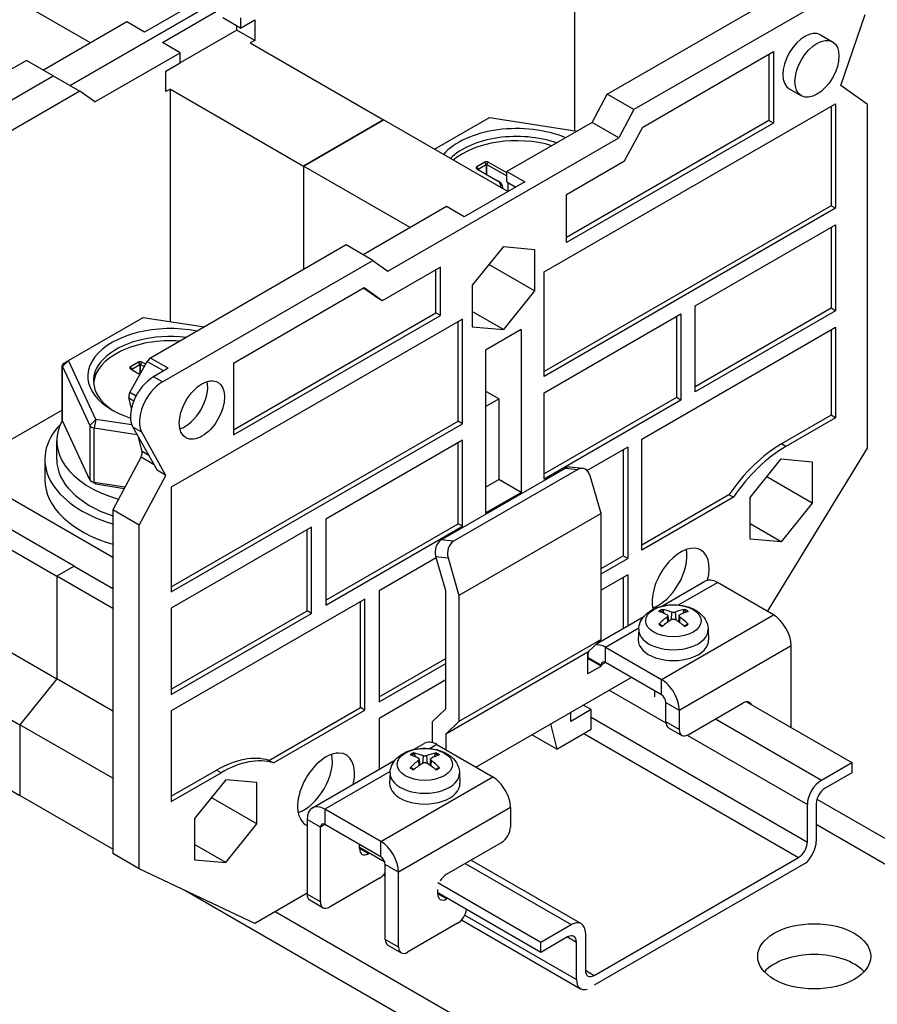
# Model space of a CAD drawing. Units: millimetres. Extents: x 0 to 2376, y 0 to 1680.
# Drawn here: x 1954 to 2022, y 1048 to 1127 of the extents above; entities that cross this region are included whole.
import ezdxf

# ---------------------------------------------------------------- set-up
doc = ezdxf.new("R2010")
doc.units = ezdxf.units.MM
doc.header["$LTSCALE"] = 8
doc.layers.add('Aristas tangentes visibles(ISO)', color=7, linetype='Continuous', lineweight=25)
doc.layers.add('Visible Edges(ISO)', color=7, linetype='Continuous', lineweight=25)

msp = doc.modelspace()

# ---------------------------------------------------------------- linework, layer by layer
at = {"layer": 'Aristas tangentes visibles(ISO)'}
for p, q in [((1990.6738, 1114.7427), (1990.5677, 1114.9264)), ((1990.6738, 1114.7019), (1990.6738, 1114.7427)), ((1991.3102, 1115.1102), (1991.2041, 1115.2939)), ((1991.3102, 1115.1102), (1991.3102, 1114.3345)), ((1991.3809, 1115.1102), (1991.4869, 1115.2939)), ((1991.3809, 1114.2937), (1991.3809, 1115.1102)), ((1993.0426, 1113.6772), (1993.0426, 1112.9424)), ((1966.0052, 1098.8837), (1964.591, 1099.7002)), ((1958.0583, 1099.5007), (1957.5754, 1099.0177)), ((1957.5754, 1094.6903), (1957.5754, 1099.0177)), ((1963.0966, 1098.821), (1962.9905, 1099.0048)), ((1963.733, 1099.1885), (1963.6269, 1099.3722)), ((1963.733, 1099.1885), (1963.733, 1098.4128)), ((1963.8037, 1099.1885), (1963.9098, 1099.3722)), ((1963.8037, 1098.4788), (1963.8037, 1099.1885)), ((1964.3357, 1099.427), (1965.641, 1098.6734)), ((1963.0966, 1098.7802), (1963.0966, 1098.821)), ((1965.5361, 1097.7963), (1964.829, 1098.2046)), ((1963.4403, 1096.6711), (1962.9487, 1096.955)), ((1962.8609, 1096.5232), (1963.2634, 1096.2907)), ((1959.7495, 1094.333), (1960.2325, 1094.8159)), ((1959.7495, 1094.333), (1959.7495, 1090.0056)), ((1960.2325, 1094.8159), (1960.1031, 1094.1289)), ((1960.1031, 1089.8014), (1960.1031, 1094.1289)), ((1963.886, 1093.7847), (1963.1789, 1094.193)), ((2015.175, 1092.6524), (2014.8215, 1092.8565)), ((1964.4483, 1091.942), (1963.9125, 1092.2513)), ((1963.8329, 1091.8346), (1964.8352, 1091.256)), ((1997.6388, 1090.9378), (1998.622, 1090.8294)), ((1960.1031, 1089.8014), (1960.2325, 1089.672)), ((1988.7225, 1085.1139), (1987.7393, 1085.2223)), ((1987.2973, 1083.904), (1988.2806, 1083.7956)), ((2006.6363, 1080.0409), (2009.7303, 1081.8272)), ((2006.0865, 1079.4624), (2006.0443, 1078.8542)), ((2006.3737, 1079.4624), (2006.416, 1078.8542)), ((2005.2755, 1074.1113), (2014.1851, 1079.2553)), ((2005.7265, 1079.0887), (2005.7587, 1078.6621)), ((2006.7338, 1079.0887), (2006.7015, 1078.6621)), ((2000.8208, 1076.6833), (2003.4747, 1078.2156)), ((2000.8208, 1075.4586), (2000.8208, 1076.6833)), ((2006.6897, 1071.6618), (2015.5993, 1076.8058)), ((2000.4672, 1075.2544), (1999.4065, 1075.8668)), ((2000.8208, 1075.4586), (2000.4672, 1075.2544)), ((2005.2755, 1072.8866), (2005.2755, 1074.1113)), ((2001.1036, 1073.2606), (2005.633, 1070.6456)), ((2005.6291, 1072.2742), (2006.6897, 1071.6618)), ((1999.6894, 1071.0969), (2016.8933, 1061.1642)), ((2006.6897, 1070.1171), (2005.6291, 1070.7295)), ((2009.5889, 1070.9744), (2018.0247, 1066.104)), ((1999.0883, 1069.8109), (2016.1862, 1059.9395)), ((2007.3222, 1069.6703), (2016.8933, 1064.1444)), ((1987.3857, 1068.9266), (1986.8486, 1068.6164)), ((1985.9275, 1067.6653), (1985.9597, 1067.2388)), ((1986.2875, 1068.039), (1986.2453, 1067.4309)), ((1986.5747, 1068.039), (1986.617, 1067.4309)), ((1986.9348, 1067.6653), (1986.9025, 1067.2388)), ((1970.203, 1066.6878), (1969.8495, 1066.8919)), ((1983.6749, 1066.7841), (1978.4762, 1063.7826)), ((1982.931, 1061.2107), (1991.8405, 1066.3546)), ((1978.4762, 1063.7826), (1978.4762, 1062.5579)), ((1993.2547, 1063.9051), (1984.3452, 1058.7612)), ((1978.1226, 1062.3538), (1977.062, 1062.9662)), ((1978.4762, 1062.5579), (1978.1226, 1062.3538)), ((2017.6004, 1062.5892), (2070.6025, 1031.9884)), ((1981.941, 1060.2375), (1981.2339, 1060.6458)), ((1982.931, 1059.9859), (1982.931, 1061.2107)), ((1984.3452, 1058.7612), (1983.2845, 1059.3736)), ((1989.6485, 1059.4618), (1998.0843, 1054.5914)), ((1978.1226, 1056.4), (1977.062, 1057.0123)), ((1988.1635, 1056.6449), (1987.4564, 1057.0532)), ((1989.6131, 1055.3589), (1998.5085, 1050.2232)), ((1997.8014, 1053.6116), (1998.5085, 1053.2034)), ((1984.3452, 1052.8074), (1983.2845, 1053.4198)), ((1999.2156, 1050.958), (1999.9227, 1050.5498))]:
    msp.add_line(p, q, dxfattribs=at)
for centre in [(2006.2301, 1078.7752), (1986.4311, 1067.3519)]:
    msp.add_ellipse(centre, major_axis=(-2.206, 0), ratio=0.5773503, dxfattribs=at)
for centre, major_axis, start_param, end_param in [((2006.2301, 1079.0136), (-1.4702, 0), 5.3635434, 5.6320309), ((2006.2301, 1078.9778), (1.3679, 0), 2.211561, 2.4380637), ((2006.2301, 1078.9778), (1.3679, 0), 0.7035289, 0.9300316), ((2006.2301, 1079.0136), (-1.4702, 0), 3.7927471, 4.0612345), ((2006.2301, 1078.0709), (-2.7642, 0), 6.2584901, 9.4494732), ((2006.2301, 1079.0136), (1.4702, 0), 3.7927471, 4.0612345), ((2006.2301, 1079.0136), (1.4702, 0), 5.3635434, 5.6320309), ((1986.4311, 1067.5902), (-1.4702, 0), 5.3635434, 5.6320309), ((1986.4311, 1067.5544), (1.3679, 0), 2.211561, 2.4380637), ((1986.4311, 1067.5544), (1.3679, 0), 0.7035289, 0.9300316), ((1986.4311, 1067.5902), (-1.4702, 0), 3.7927471, 4.0612345), ((1986.4311, 1067.5902), (1.4702, 0), 3.7927471, 4.0612345), ((1986.4311, 1067.5902), (1.4702, 0), 5.3635434, 5.6320309), ((1986.4311, 1066.6476), (-2.7642, 0), 6.2584901, 9.4494732)]:
    msp.add_ellipse(centre, major_axis=major_axis, ratio=0.5773503, start_param=start_param, end_param=end_param, dxfattribs=at)
at = {"layer": 'Visible Edges(ISO)'}
for p, q in [((1998.3459, 1133.3423), (1998.3459, 1117.8045)), ((1958.1822, 1121.3931), (1976.4256, 1131.9259)), ((1976.4256, 1131.9259), (1958.1822, 1121.3931)), ((1959.8086, 1124.7816), (1951.3233, 1129.6805)), ((2000.9622, 1120.6991), (2016.5444, 1129.6955)), ((2019.8419, 1129.1498), (2003.0835, 1119.4743)), ((1968.9302, 1128.415), (1964.1219, 1125.6389)), ((1965.5361, 1124.8224), (1970.3445, 1127.5985)), ((1962.7077, 1126.4554), (1956.0609, 1122.6178)), ((1964.1219, 1125.6389), (1962.7077, 1126.4554)), ((1971.7587, 1125.9655), (1970.3445, 1126.782)), ((1971.7587, 1126.782), (1971.7587, 1125.9655)), ((1971.7587, 1125.9655), (1972.89, 1126.6187)), ((1972.89, 1126.6187), (1972.89, 1124.9857)), ((2019.5591, 1121.384), (2021.4921, 1127.0436)), ((1971.4758, 1125.8022), (1966.9503, 1123.1894)), ((1971.4758, 1125.8022), (1971.4758, 1126.1288)), ((1972.89, 1124.9857), (1971.4758, 1125.8022)), ((1966.9503, 1124.0059), (1965.5361, 1124.8224)), ((1972.89, 1124.9857), (1972.5365, 1124.7816)), ((1972.5365, 1124.7816), (1983.1431, 1118.6578)), ((2017.9353, 1125.4229), (2018.897, 1124.8676)), ((1960.1621, 1120.0867), (1966.9503, 1124.0059)), ((1966.9503, 1123.1894), (1966.9503, 1124.0059)), ((2003.779, 1118.0796), (2014.1851, 1124.0875)), ((2014.1851, 1124.0875), (2014.1851, 1118.3954)), ((1954.7174, 1123.3935), (1939.1351, 1114.3971)), ((1956.8387, 1122.1688), (1954.7174, 1123.3935)), ((2013.8315, 1123.8834), (2013.8315, 1118.5995)), ((1965.819, 1122.5362), (1966.9503, 1123.1894)), ((1965.819, 1120.9032), (1965.819, 1122.5362)), ((1940.0803, 1112.4933), (1956.8387, 1122.1688)), ((1940.0803, 1112.4933), (1956.8387, 1122.1688)), ((1956.8387, 1122.1688), (1958.96, 1120.944)), ((1958.96, 1120.944), (1943.3778, 1111.9476)), ((1960.1621, 1120.0867), (1958.96, 1120.944)), ((1966.1725, 1121.1073), (1965.819, 1120.9032)), ((1966.1725, 1102.5938), (1966.1725, 1121.1073)), ((1966.1725, 1121.1073), (1976.7791, 1114.9836)), ((2015.4553, 1121.1274), (2016.417, 1120.5722)), ((2021.6804, 1119.8701), (2019.5591, 1121.384)), ((1999.7601, 1118.4537), (2000.9622, 1120.6991)), ((2003.0835, 1119.4743), (2000.9622, 1120.6991)), ((1995.9417, 1106.5562), (2019.1348, 1119.9467)), ((2003.0835, 1119.4743), (2001.8814, 1117.229)), ((2018.7813, 1119.7426), (2018.7813, 1111.8226)), ((2019.1348, 1119.9467), (2019.1348, 1111.6184)), ((2021.6804, 1092.5175), (2021.6804, 1119.8701)), ((1976.7791, 1114.9836), (1983.1431, 1118.6578)), ((1983.1431, 1118.6578), (1976.7791, 1114.9836)), ((1993.0426, 1112.9424), (1983.1431, 1118.6578)), ((1987.1913, 1116.3206), (1991.5755, 1118.8518)), ((1991.5755, 1118.8518), (1998.5743, 1117.7691)), ((2013.8315, 1118.5995), (1997.7095, 1109.2914)), ((2014.1851, 1118.3954), (2013.8315, 1118.5995)), ((1999.7601, 1118.4537), (1992.9719, 1114.5345)), ((2014.1851, 1118.3954), (1997.7095, 1108.8832)), ((2001.8814, 1117.229), (1999.7601, 1118.4537)), ((2002.3419, 1115.3953), (2003.779, 1118.0796)), ((1983.4966, 1106.6145), (2001.8814, 1117.229)), ((1997.7095, 1112.7207), (2002.3419, 1115.3953)), ((1976.7791, 1114.9836), (1976.7791, 1106.737)), ((1985.2644, 1110.0846), (1976.7791, 1114.9836)), ((1976.7791, 1114.9836), (1976.7791, 1106.737)), ((1991.2041, 1115.2939), (1990.5677, 1114.9264)), ((1990.5677, 1114.7631), (1992.2294, 1113.8038)), ((1990.6738, 1114.7427), (1991.3102, 1115.1102)), ((1991.3809, 1115.1102), (1992.9719, 1114.1916)), ((1992.9719, 1114.4365), (1991.4869, 1115.2939)), ((1992.3355, 1113.7425), (1992.2294, 1113.8038)), ((1992.9719, 1113.718), (1992.9719, 1114.5345)), ((1992.9719, 1114.5345), (1994.3861, 1113.718)), ((1994.3861, 1113.718), (1989.5778, 1110.9419)), ((1992.6284, 1113.3343), (1992.6284, 1113.1815)), ((1992.9719, 1113.718), (1993.679, 1113.3098)), ((1997.7095, 1108.8832), (1997.7095, 1112.7207)), ((1988.1635, 1111.7584), (1981.5167, 1107.9209)), ((1989.5778, 1110.9419), (1988.1635, 1111.7584)), ((2018.7813, 1111.8226), (1995.9417, 1098.6362)), ((2019.1348, 1111.6184), (1995.9417, 1098.2279)), ((2019.1348, 1111.6184), (2018.7813, 1111.8226)), ((2007.9625, 1103.8617), (2019.1348, 1110.3121)), ((2018.7813, 1110.1079), (2018.7813, 1103.6576)), ((2019.1348, 1110.3121), (2019.1348, 1103.4535)), ((1980.1732, 1108.6966), (1964.591, 1099.7002)), ((1982.2946, 1107.4718), (1980.1732, 1108.6966)), ((1992.689, 1108.5671), (1990.2142, 1105.4883)), ((1992.689, 1108.5671), (1995.1639, 1108.3461)), ((1995.1639, 1108.3461), (1995.1639, 1105.0462)), ((1965.5361, 1097.7963), (1982.2946, 1107.4718)), ((1982.2946, 1107.4718), (1983.4966, 1106.6145)), ((1987.6686, 1106.9236), (1983.0361, 1104.249)), ((1987.6686, 1103.0861), (1987.6686, 1106.9236)), ((1995.1639, 1105.0462), (1991.5404, 1107.1383)), ((1987.315, 1103.2902), (1987.315, 1106.7195)), ((1995.9417, 1098.2279), (1995.9417, 1106.5562)), ((1981.599, 1105.274), (1971.193, 1099.266)), ((1982.6826, 1104.4532), (1981.5618, 1105.2525)), ((1983.0361, 1104.249), (1981.599, 1105.274)), ((1990.2142, 1105.4883), (1990.2142, 1102.1885)), ((1983.0361, 1104.249), (1982.6826, 1104.4532)), ((1995.1639, 1105.0462), (1992.689, 1101.9675)), ((2007.9625, 1097.0032), (2007.9625, 1103.8617)), ((2018.7813, 1103.6576), (2007.9625, 1097.4114)), ((2019.1348, 1103.4535), (2018.7813, 1103.6576)), ((1958.0583, 1099.5007), (1963.9983, 1102.9302)), ((1963.9983, 1102.9302), (1968.878, 1102.1753)), ((1971.193, 1093.9821), (1987.315, 1103.2902)), ((1971.193, 1093.5739), (1987.6686, 1103.0861)), ((1987.6686, 1103.0861), (1987.315, 1103.2902)), ((1992.689, 1101.9675), (1990.2142, 1103.3963)), ((1995.9417, 1096.9215), (2006.8312, 1103.2085)), ((2006.4776, 1103.0044), (2006.4776, 1096.5541)), ((2006.8312, 1103.2085), (2006.8312, 1096.35)), ((2019.1348, 1103.4535), (2007.9625, 1097.0032)), ((1989.4363, 1102.8003), (1966.2432, 1089.4097)), ((1989.0828, 1094.6761), (1989.0828, 1102.5962)), ((1989.4363, 1094.472), (1989.4363, 1102.8003)), ((1990.2142, 1102.1885), (1992.689, 1101.9675)), ((2003.7199, 1093.2473), (2019.1348, 1102.1471)), ((2019.1348, 1102.1471), (2019.1348, 1094.9386)), ((1994.1032, 1101.9675), (1991.2748, 1100.3345)), ((1994.1032, 1101.9675), (1994.1032, 1089.0015)), ((2018.7813, 1101.943), (2018.7813, 1095.1427)), ((1991.2748, 1100.3345), (1991.2748, 1087.3685)), ((1957.5583, 1094.765), (1957.5583, 1099.0924)), ((1957.5754, 1099.0177), (1959.7495, 1094.333)), ((1957.7048, 1099.2966), (1958.0583, 1099.5007)), ((1960.2325, 1094.8159), (1958.0583, 1099.5007)), ((1962.9487, 1096.955), (1964.3357, 1099.427)), ((1963.6269, 1099.3722), (1962.9905, 1099.0048)), ((1963.0966, 1098.821), (1963.733, 1099.1885)), ((1963.8037, 1099.1885), (1964.1045, 1099.0148)), ((1964.2083, 1099.1998), (1963.9098, 1099.3722)), ((1971.193, 1099.266), (1971.193, 1093.5739)), ((1962.9905, 1098.8415), (1963.7584, 1098.3981)), ((1966.0052, 1098.8837), (1964.829, 1098.2046)), ((1992.3355, 1096.4561), (1991.2748, 1097.0685)), ((1995.9417, 1090.0629), (1995.9417, 1096.9215)), ((2006.4776, 1096.5541), (1995.9417, 1090.4712)), ((2006.8312, 1096.35), (2006.4776, 1096.5541)), ((1963.0688, 1095.6784), (1962.8609, 1096.5232)), ((1991.2748, 1095.8437), (1992.3355, 1096.4561)), ((1992.3355, 1096.4561), (1992.3355, 1090.0221)), ((2006.8312, 1096.35), (1995.9417, 1090.0629)), ((1957.5583, 1095.5459), (1950.1495, 1091.2685)), ((2018.7813, 1095.1427), (2014.8215, 1092.8565)), ((2019.1348, 1094.9386), (2018.7813, 1095.1427)), ((1959.7495, 1090.0056), (1957.5754, 1094.6903)), ((1963.0958, 1094.373), (1960.2325, 1094.8159)), ((1966.2432, 1081.4897), (1989.0828, 1094.6761)), ((1966.2432, 1081.0815), (1989.4363, 1094.472)), ((1989.4363, 1094.472), (1989.0828, 1094.6761)), ((2019.1348, 1094.9386), (2015.175, 1092.6524)), ((1960.1031, 1094.1289), (1963.5125, 1093.6014)), ((1963.1789, 1094.193), (1965.1119, 1090.7653)), ((1965.819, 1090.3571), (1963.886, 1093.7847)), ((1957.1225, 1091.6318), (1957.1225, 1093.1015)), ((1963.9125, 1092.2513), (1963.6325, 1093.3886)), ((1989.4363, 1093.1656), (1978.5469, 1086.8786)), ((1989.0828, 1086.5112), (1989.0828, 1092.9615)), ((1989.4363, 1086.3071), (1989.4363, 1093.1656)), ((2003.7199, 1084.4058), (2003.7199, 1093.2473)), ((2002.5885, 1092.5941), (1999.363, 1090.7318)), ((2002.235, 1092.39), (2002.235, 1083.9567)), ((2002.5885, 1092.5941), (2002.5885, 1083.7526)), ((2013.7065, 1079.5316), (2021.6804, 1092.5175)), ((1956.1725, 1091.6318), (1956.1725, 1089.9988)), ((1963.8329, 1091.8346), (1961.5763, 1087.6185)), ((2012.3289, 1088.5899), (2014.8038, 1091.6687)), ((2014.8038, 1091.6687), (2017.2787, 1091.4476)), ((2017.2787, 1091.4476), (2017.2787, 1088.1478)), ((1950.1495, 1090.452), (1961.5763, 1083.8547)), ((1963.6976, 1086.3937), (1965.819, 1090.3571)), ((1965.819, 1090.3571), (1965.1119, 1090.7653)), ((1987.7393, 1085.2223), (1997.6388, 1090.9378)), ((1998.622, 1090.8294), (1988.7225, 1085.1139)), ((1998.9968, 1090.9133), (1998.0135, 1091.0217)), ((2000.4672, 1087.332), (1999.5943, 1090.3276)), ((1960.2325, 1089.672), (1959.879, 1089.8761)), ((1962.5427, 1089.424), (1960.1031, 1089.8014)), ((1960.2325, 1089.672), (1962.4886, 1089.323)), ((1991.2748, 1089.4097), (1992.3355, 1090.0221)), ((1994.1032, 1089.0015), (1992.3355, 1090.0221)), ((2017.2787, 1088.1478), (2013.6552, 1090.2398)), ((1966.2432, 1089.4097), (1966.2432, 1081.0815)), ((1991.2748, 1087.3685), (1994.1032, 1089.0015)), ((2010.6495, 1088.8149), (2003.7199, 1084.8141)), ((2011.0031, 1088.6108), (2010.6495, 1088.8149)), ((1946.515, 1088.4475), (1957.1216, 1082.3237)), ((1958.5004, 1083.1198), (1949.2373, 1088.4679)), ((2011.0031, 1088.6108), (2003.7199, 1084.4058)), ((2012.3289, 1085.2901), (2012.3289, 1088.5899)), ((2017.2787, 1088.1478), (2014.8038, 1085.069)), ((1961.5763, 1087.6185), (1961.5763, 1060.2658)), ((1963.6976, 1086.3937), (1961.5763, 1087.6185)), ((2000.4672, 1087.332), (1989.1535, 1080.8)), ((2000.4672, 1077.2957), (2000.4672, 1087.332)), ((1963.6976, 1059.0411), (1963.6976, 1086.3937)), ((1978.5469, 1086.8786), (1978.5469, 1080.02)), ((1978.5469, 1080.4283), (1989.0828, 1086.5112)), ((1989.4363, 1086.3071), (1989.0828, 1086.5112)), ((2014.8038, 1085.069), (2012.3289, 1086.4979)), ((1977.4155, 1086.2254), (1966.2432, 1079.7751)), ((1977.062, 1079.571), (1977.062, 1086.0213)), ((1977.4155, 1079.3668), (1977.4155, 1086.2254)), ((1978.5469, 1080.02), (1989.4363, 1086.3071)), ((2014.8038, 1085.069), (2012.3289, 1085.2901)), ((1987.3318, 1083.7856), (1982.7895, 1081.1631)), ((1988.0928, 1081.174), (1987.2973, 1083.904)), ((1988.2806, 1083.7956), (1989.1535, 1080.8)), ((2000.4672, 1082.9361), (2002.235, 1083.9567)), ((2000.4672, 1082.5279), (2002.5885, 1083.7526)), ((2002.5885, 1083.7526), (2002.235, 1083.9567)), ((1958.5004, 1083.1198), (1957.1216, 1082.3237)), ((1958.5004, 1083.1198), (1957.1216, 1082.3237)), ((1958.5004, 1083.1198), (1961.5763, 1081.3439)), ((2002.5885, 1082.4462), (2000.4672, 1081.2215)), ((2002.5885, 1082.4462), (2002.5885, 1078.3803)), ((1957.1216, 1082.3237), (1957.1216, 1074.1588)), ((1961.5763, 1079.7518), (1957.1216, 1082.3237)), ((1957.1216, 1082.3237), (1957.1216, 1074.1588)), ((2002.235, 1082.2421), (2002.235, 1078.1762)), ((2005.3156, 1079.9548), (2008.7303, 1081.9263)), ((2014.1851, 1079.2553), (2009.7303, 1081.8272)), ((1982.7895, 1081.1631), (1982.7895, 1072.3217)), ((1988.0928, 1071.7843), (1988.0928, 1081.174)), ((1946.515, 1080.2825), (1957.1216, 1074.1588)), ((1981.6582, 1080.5099), (1966.2432, 1071.6101)), ((1981.3046, 1071.8726), (1981.3046, 1080.3058)), ((1981.6582, 1071.6685), (1981.6582, 1080.5099)), ((1989.1535, 1080.8), (1989.1535, 1070.7637)), ((1966.2432, 1079.7751), (1966.2432, 1072.9165)), ((1966.2432, 1073.3248), (1977.062, 1079.571)), ((1966.2432, 1072.9165), (1977.4155, 1079.3668)), ((1977.4155, 1079.3668), (1977.062, 1079.571)), ((2005.4807, 1079.3739), (2005.4124, 1079.6109)), ((2007.0479, 1079.6109), (2006.9795, 1079.3739)), ((2000.1032, 1076.9454), (2003.8663, 1079.118)), ((2005.7815, 1079.1851), (2005.8321, 1078.7136)), ((2006.6788, 1079.1851), (2006.6281, 1078.7136)), ((2003.4667, 1078.1104), (2003.431, 1077.2743)), ((2008.9935, 1078.1104), (2009.0293, 1077.2743)), ((2000.4672, 1077.2957), (1989.1535, 1070.7637)), ((1999.4065, 1076.275), (2000.4672, 1077.2957)), ((1943.5805, 1076.6319), (1954.1871, 1070.5082)), ((1999.4065, 1076.275), (1988.0928, 1069.7431)), ((1999.4065, 1074.5604), (1999.4065, 1076.275)), ((2000.8208, 1076.6833), (2005.2755, 1074.1113)), ((2015.5993, 1070.2804), (2015.5993, 1076.8058)), ((1982.7895, 1072.7299), (1988.0928, 1075.7918)), ((1999.4065, 1076.1184), (1999.4267, 1076.13)), ((2000.4672, 1075.1728), (1999.4065, 1075.7852)), ((2005.2755, 1072.8866), (2000.8208, 1075.4586)), ((1982.7895, 1072.3217), (1988.0928, 1075.3835)), ((2000.4672, 1075.1728), (1999.4065, 1074.5604)), ((2000.4672, 1075.2544), (2000.4672, 1075.1728)), ((1957.1216, 1074.1588), (1954.1871, 1070.5082)), ((1957.1216, 1074.1588), (1954.1871, 1070.5082)), ((1961.5763, 1071.5868), (1957.1216, 1074.1588)), ((1988.0928, 1074.0771), (1982.7895, 1071.0153)), ((1990.4913, 1067.1336), (2002.8656, 1074.2779)), ((2004.7301, 1073.2015), (2004.7301, 1072.7336)), ((2005.6291, 1070.7295), (2005.6291, 1072.2742)), ((2012.0437, 1072.3332), (2020.4288, 1067.4921)), ((1966.2432, 1071.6101), (1966.2432, 1064.4016)), ((1974.0214, 1067.6676), (1981.3046, 1071.8726)), ((1974.375, 1067.4635), (1981.6582, 1071.6685)), ((1981.6582, 1071.6685), (1981.3046, 1071.8726)), ((1987.0322, 1070.7637), (1988.0928, 1071.7843)), ((1999.6894, 1071.7093), (1998.063, 1070.7703)), ((1998.063, 1070.7703), (1998.063, 1071.5052)), ((1999.6894, 1071.7093), (1999.053, 1072.0767)), ((1999.6894, 1070.1579), (1999.6894, 1071.7093)), ((2006.6897, 1071.6618), (2006.6897, 1070.1171)), ((2007.3968, 1069.7089), (2011.7809, 1072.24)), ((1943.5805, 1070.9888), (1954.1871, 1064.865)), ((1982.7895, 1071.0153), (1982.7895, 1066.9494)), ((1987.0322, 1069.0788), (1987.0322, 1070.7637)), ((1989.1535, 1070.7637), (1988.0928, 1069.7431)), ((1954.1871, 1070.5082), (1954.1871, 1064.865)), ((1961.5763, 1066.242), (1954.1871, 1070.5082)), ((1954.1871, 1070.5082), (1954.1871, 1064.865)), ((1996.4367, 1070.5662), (1996.9317, 1068.5658)), ((1996.9317, 1068.5658), (1999.6894, 1070.1579)), ((2005.8362, 1070.2717), (2006.8968, 1069.6593)), ((1988.0928, 1069.7431), (1988.0928, 1068.5183)), ((1996.9317, 1068.5658), (1994.9518, 1069.7089)), ((1985.5391, 1068.5369), (1986.3857, 1069.0256)), ((1987.3857, 1068.9266), (1991.8405, 1066.3546)), ((1974.375, 1067.4635), (1974.0214, 1067.6676)), ((1977.4762, 1063.8817), (1984.0555, 1067.6803)), ((1985.6817, 1067.9506), (1985.6134, 1068.1876)), ((1985.9825, 1067.7618), (1986.0331, 1067.2903)), ((1986.8798, 1067.7618), (1986.8292, 1067.2903)), ((1987.2489, 1068.1876), (1987.1805, 1067.9506)), ((1966.2432, 1064.8099), (1969.8495, 1066.8919)), ((2018.0247, 1066.104), (2020.4288, 1067.4921)), ((2020.4288, 1067.4921), (2020.4288, 1066.6756)), ((1966.2432, 1064.4016), (1970.203, 1066.6878)), ((1970.5743, 1066.1327), (1968.0994, 1063.054)), ((1973.0491, 1065.9117), (1970.5743, 1066.1327)), ((1983.6678, 1066.687), (1983.632, 1065.851)), ((1989.1945, 1066.687), (1989.2303, 1065.851)), ((2020.4288, 1066.6756), (2018.3075, 1065.4508)), ((1973.0491, 1062.6119), (1973.0491, 1065.9117)), ((1961.5763, 1060.5989), (1954.1871, 1064.865)), ((1973.0491, 1062.6119), (1969.4257, 1064.7039)), ((2017.6588, 1064.5847), (2070.6986, 1033.9622)), ((1982.931, 1061.2107), (1978.4762, 1063.7826)), ((1993.2547, 1063.9051), (1993.2547, 1062.3604)), ((2016.8933, 1061.1642), (2016.8933, 1064.1444)), ((2017.6004, 1064.2261), (2017.6004, 1061.2459)), ((1968.0994, 1063.054), (1968.0994, 1059.7541)), ((1977.062, 1062.9662), (1977.062, 1057.0123)), ((1970.5743, 1059.5331), (1973.0491, 1062.6119)), ((1978.1226, 1056.4), (1978.1226, 1062.3538)), ((1982.931, 1059.9859), (1978.4762, 1062.5579)), ((1970.5743, 1059.5331), (1968.0994, 1060.9619)), ((1981.2339, 1060.6458), (1981.2339, 1060.9657)), ((1983.2524, 1059.562), (1981.2339, 1060.7274)), ((1988.1635, 1058.6045), (1992.5476, 1061.1356)), ((1963.6976, 1059.0411), (1961.5763, 1060.2658)), ((1968.0994, 1059.7541), (1970.5743, 1059.5331)), ((1982.0117, 1060.2783), (1981.941, 1060.2375)), ((1990.1171, 1059.7324), (1998.8843, 1054.6707)), ((1999.9227, 1050.5498), (2016.1862, 1059.9395)), ((1972.89, 1054.6853), (1963.6976, 1059.0411)), ((1983.2845, 1053.4198), (1983.2845, 1059.3736)), ((2016.7362, 1059.4775), (1999.9071, 1049.7612)), ((1982.8249, 1058.2983), (1978.8297, 1055.9917)), ((1983.1338, 1058.5587), (1983.2845, 1058.4716)), ((1984.3452, 1052.8074), (1984.3452, 1058.7612)), ((1987.4564, 1057.9513), (1995.6801, 1053.2034)), ((1987.4564, 1057.0532), (1987.4564, 1057.3798)), ((2021.6804, 1025.9408), (1967.3307, 1057.3196)), ((1977.062, 1057.094), (1972.89, 1054.6853)), ((1995.6801, 1052.3869), (1987.4564, 1057.1348)), ((1988.2343, 1056.6857), (1988.1635, 1056.6449)), ((1977.2691, 1056.5546), (1978.3297, 1055.9422)), ((2021.6804, 1028.3903), (1974.513, 1055.6224)), ((1989.0474, 1054.7057), (1985.0523, 1052.3991)), ((1989.3563, 1054.9661), (1998.8399, 1049.4907)), ((1995.6801, 1053.2034), (1998.0843, 1054.5914)), ((1997.8014, 1053.6116), (1995.6801, 1052.3869)), ((1999.2156, 1053.9382), (1999.2156, 1050.958)), ((1983.4916, 1052.962), (1984.5523, 1052.3496)), ((1995.6801, 1052.3869), (1995.6801, 1053.2034)), ((1998.5085, 1050.2232), (1998.5085, 1053.2034))]:
    msp.add_line(p, q, dxfattribs=at)
for centre, major_axis, ratio, start_param, end_param in [((2016.6953, 1123.2751), (-1.24, -2.1477), 0.5773503, 3.1415927, 6.2831853), ((1993.7497, 1114.1671), (-6.575, 0), 0.5773503, 4.0796745, 5.8068675), ((1993.7497, 1113.7997), (6.125, 0), 0.5773503, 1.0244016, 2.6120379), ((1993.7497, 1113.4568), (6.125, 0), 0.5773503, 1.0956579, 2.5417474), ((1990.7091, 1114.8448), (-0.2, 0), 0.5773503, 5.4977871, 7.0685834), ((1990.7091, 1114.7223), (-0.05, 0), 0.5773503, 5.4977871, 7.0685834), ((1991.3455, 1115.2122), (-0.2, 0), 0.5773503, 3.9269908, 5.4977871), ((1991.3455, 1115.0897), (0.05, 0), 0.5773503, 0.7853981, 2.3561945), ((1991.6284, 1113.4568), (0.85, 0), 0.5773503, 5.9481502, 7.0685834), ((1991.6284, 1113.3343), (1, 0), 0.5773503, 6.0446364, 7.0685834), ((1966.1725, 1098.2454), (-6.575, 0), 0.5773503, 4.3837752, 7.3491614), ((1966.1725, 1097.878), (-6.125, 0), 0.5773503, 4.5056938, 7.0324922), ((1966.1725, 1097.5351), (-6.125, 0), 0.5773503, 4.5900238, 6.234679), ((1964.591, 1099.2919), (-0.25, -0.433), 0.5773503, 3.9269909, 4.7336624), ((1958.0583, 1099.0924), (-0.5, 0), 0.5773503, 5.4977871, 6.5449847), ((1963.132, 1098.9231), (-0.2, 0), 0.5773503, 5.4977871, 7.0685834), ((1963.7684, 1099.2905), (-0.2, 0), 0.5773503, 3.9269908, 5.4977871), ((1963.7684, 1099.1681), (0.05, 0), 0.5773503, 0.7853981, 2.3561945), ((1964.829, 1096.0817), (-1.3, -2.2517), 0.5773503, 3.9269909, 5.9543982), ((1963.132, 1098.8006), (-0.05, 0), 0.5773503, 5.4977871, 7.0685834), ((1965.5361, 1095.6735), (-1.3, -2.2517), 0.5773503, 3.9269909, 5.9543982), ((1967.3392, 1096.3307), (-1.275, -2.2084), 0.5773503, 0.5549066, 2.5866861), ((1963.2039, 1096.8199), (-0.25, -0.433), 0.5773503, 4.7336624, 5.7417194), ((1963.132, 1096.147), (-0.2, 0), 0.5773503, 5.9371196, 6.9116231), ((1966.1725, 1091.6318), (-10, 0), 0.5773503, 5.7793958, 7.3764149), ((1966.1725, 1093.1015), (-9.05, 0), 0.5773503, 5.9690075, 7.377953), ((1958.0583, 1094.765), (-0.5, 0), 0.5773503, 0, 0.2617994), ((1960.2325, 1094.4077), (-0.5, 0), 0.5773503, 0.2617994, 1.3089969), ((2014.8215, 1084.9345), (-4.8512, -8.4026), 0.5773503, 3.9269909, 4.5806442), ((2015.175, 1084.7304), (-4.8512, -8.4026), 0.5773503, 3.9269909, 4.5806442), ((1963.5694, 1091.9546), (-0.25, -0.433), 0.5773503, 1.6264669, 2.6001267), ((1966.1725, 1091.6318), (-9.05, 0), 0.5773503, 0, 1.0380897), ((1997.9039, 1090.0278), (0.1096, 0.994), 0.7517244, 0, 0.5043965), ((1998.8872, 1089.9194), (0.1096, 0.994), 0.7517244, 5.2167855, 6.7875818), ((1966.1725, 1089.9988), (-10, 0), 0.5773503, 0, 1.0932296), ((1960.2325, 1090.0803), (-0.5, 0), 0.5773503, 0.2617994, 1.3089969), ((1988.0044, 1084.3123), (-0.1096, -0.994), 0.7517244, 3.6459892, 5.2167855), ((1988.9877, 1084.2039), (0.1096, 0.994), 0.7517244, 0.5043965, 2.0751928), ((2006.8064, 1081.6236), (1.605, 2.7799), 0.5773503, 5.1653681, 8.89282), ((2005.0386, 1082.6442), (-1.605, -2.7799), 0.5773503, 0.5832101, 2.5583826), ((2009.7303, 1080.1942), (-1, 1.7321), 0.5773502, 5.4977871, 6.2831853), ((2006.3483, 1075.1859), (2.6611, -4.23), 0.500843, 2.4270272, 2.6313858), ((2006.1212, 1075.0548), (-2.3097, 4.4316), 0.648502, 5.6156225, 5.8199811), ((2006.339, 1075.0548), (-2.3097, -4.4316), 0.6485021, 3.6047969, 3.8091555), ((2006.1119, 1075.1859), (2.6611, 4.23), 0.5008431, 0.5102069, 0.7145654), ((2006.3483, 1075.0601), (-1.9928, -4.5829), 0.6014819, 3.9514052, 4.1557638), ((2006.1212, 1075.1913), (2.9518, 4.0324), 0.5478633, 0.9377206, 1.1420791), ((2006.339, 1075.1913), (2.9518, -4.0324), 0.5478633, 1.9995135, 2.2038721), ((2006.1119, 1075.0601), (-1.9928, 4.5829), 0.6014818, 5.2690142, 5.4733728), ((2014.1851, 1077.6223), (-1, 1.7321), 0.5773502, 3.9269908, 5.4977871), ((2006.2301, 1077.2344), (2.8, 0), 0.5773503, 3.1168974, 6.3078805), ((2000.8208, 1075.0503), (-1, 1.7321), 0.5773502, 0.4594575, 0.7853981), ((2000.8208, 1075.0503), (-1, 1.7321), 0.5773502, 5.4977871, 6.1075219), ((2000.8208, 1075.0503), (-0.25, 0.433), 0.5773502, 5.4977871, 7.0685834), ((2005.2755, 1072.4783), (1, -1.7321), 0.5773502, 0.7853981, 2.3561945), ((2005.2755, 1072.4783), (-0.25, 0.433), 0.5773502, 3.9269908, 5.4977871), ((2011.7809, 1071.4235), (0.5, 0.866), 0.5773503, 5.8785295, 7.0685835), ((2006.3362, 1071.1377), (-0.5, -0.866), 0.5773503, 5.4977872, 6.2831853), ((2007.3968, 1070.5254), (-0.5, -0.866), 0.5773503, 5.4977872, 7.0685835), ((1987.3857, 1067.2936), (-1, 1.7321), 0.5773502, 5.4977871, 6.2831853), ((1969.8495, 1058.9699), (4.8512, 8.4026), 0.5773503, 0.1317449, 0.7853982), ((1970.203, 1058.7658), (4.8512, 8.4026), 0.5773503, 0.1317449, 0.7853982), ((1978.5716, 1065.3222), (1.605, 2.7799), 0.5773503, 5.1843722, 9.4825364), ((1976.8039, 1066.3429), (1.605, 2.7799), 0.5773503, 3.7248027, 5.6999752), ((1986.5493, 1063.7626), (2.6611, -4.23), 0.500843, 2.4270272, 2.6313858), ((1986.5493, 1063.6368), (-1.9928, -4.5829), 0.6014819, 3.9514052, 4.1557638), ((1986.3222, 1063.6315), (-2.3097, 4.4316), 0.648502, 5.6156225, 5.8199811), ((1986.54, 1063.6315), (-2.3097, -4.4316), 0.6485021, 3.6047969, 3.8091555), ((1986.3129, 1063.7626), (2.6611, 4.23), 0.5008431, 0.5102069, 0.7145654), ((1986.3129, 1063.6368), (-1.9928, 4.5829), 0.6014818, 5.2690142, 5.4733728), ((1986.3222, 1063.7679), (2.9518, 4.0324), 0.5478633, 0.9377206, 1.1420791), ((1986.54, 1063.7679), (2.9518, -4.0324), 0.5478633, 1.9995135, 2.2038721), ((1991.8405, 1064.7216), (1, -1.7321), 0.5773502, 0.7853981, 2.3561945), ((2018.0247, 1064.7976), (0.8, 1.3856), 0.5773503, 0.7853982, 2.3561945), ((1986.4311, 1065.8111), (2.8, 0), 0.5773503, 3.1168974, 6.3078805), ((2018.3075, 1064.6343), (-0.5, -0.866), 0.5773503, 3.9269909, 5.4977872), ((1978.4762, 1062.1497), (-1, 1.7321), 0.5773502, 5.4977871, 7.0685834), ((1978.4762, 1062.1497), (-0.25, 0.433), 0.5773502, 5.4977871, 7.0685834), ((1992.5476, 1061.9521), (-0.5, -0.866), 0.5773503, 0.7853982, 2.3561945), ((1981.941, 1061.054), (-0.5, -0.866), 0.5773503, 5.4977872, 7.0685835), ((1982.931, 1059.5777), (-1, 1.7321), 0.5773502, 3.9269908, 5.4977871), ((2016.1862, 1060.756), (0.5, 0.866), 0.5773503, 3.9269909, 5.4977872), ((2016.469, 1060.5927), (-0.8, -1.3856), 0.5773503, 1.0238286, 2.3561949), ((1982.931, 1059.5777), (-0.25, 0.433), 0.5773502, 3.9269908, 5.4977871), ((1982.8249, 1059.1148), (-0.5, -0.866), 0.5773503, 0.7853982, 1.4929822), ((1988.1635, 1057.788), (-0.5, -0.866), 0.5773503, 3.9269909, 4.7223897), ((1977.7691, 1057.4206), (-0.5, -0.866), 0.5773503, 5.4977872, 6.2831853), ((1988.1635, 1057.4614), (-0.5, -0.866), 0.5773503, 5.4977872, 7.0685835), ((1978.8297, 1056.8082), (-0.5, -0.866), 0.5773503, 5.4977872, 7.0685835), ((1989.0474, 1055.5222), (-0.5, -0.866), 0.5773503, 0.7853982, 2.2155977), ((1998.0843, 1053.285), (0.8, 1.3856), 0.5773503, 5.4977872, 7.0685835), ((1997.8014, 1052.7951), (0.5, 0.866), 0.5773503, 5.4977872, 7.0685835), ((1983.9916, 1053.828), (-0.5, -0.866), 0.5773503, 5.4977872, 6.2831853), ((1985.0523, 1053.2156), (-0.5, -0.866), 0.5773503, 5.4977872, 7.0685835), ((2017.4378, 1049.6192), (-4.5, 0), 0.5773503, 3.6324753, 5.7923026), ((1999.9227, 1051.3663), (-0.5, -0.866), 0.5773503, 5.4977872, 7.0685835), ((1999.6399, 1050.8764), (-0.8, -1.3856), 0.5773503, 5.4977876, 6.830153)]:
    msp.add_ellipse(centre, major_axis=major_axis, ratio=ratio, start_param=start_param, end_param=end_param, dxfattribs=at)
for centre, major_axis in [((2017.657, 1122.7199), (-1.24, -2.1477)), ((1968.6828, 1095.5551), (1.275, 2.2084)), ((2017.4378, 1052.0687), (-4.5, 0))]:
    msp.add_ellipse(centre, major_axis=major_axis, ratio=0.5773503, dxfattribs=at)
for points, knots in [([(2003.4667, 1078.1104), (2003.4749, 1078.3016), (2003.5187, 1078.4895), (2003.6661, 1078.8473), (2003.7744, 1079.0132), (2004.0539, 1079.3349), (2004.2341, 1079.4783), (2004.6667, 1079.7427), (2004.9273, 1079.8493), (2005.4846, 1080.0038), (2005.7827, 1080.0478), (2006.3788, 1080.0695), (2006.6764, 1080.048), (2007.2566, 1079.9383), (2007.539, 1079.8499), (2008.0642, 1079.5949), (2008.3095, 1079.4291), (2008.683, 1079.0271), (2008.8249, 1078.8094), (2008.9577, 1078.415), (2008.9869, 1078.2636), (2008.9935, 1078.1104)], [2.3808897, 2.3808897, 2.3808897, 2.3808897, 2.5897151, 2.5897151, 2.8213019, 2.8213019, 3.1133358, 3.1133358, 3.4792961, 3.4792961, 3.8640749, 3.8640749, 4.2435107, 4.2435107, 4.6262327, 4.6262327, 5.0054372, 5.0054372, 5.3057377, 5.3057377, 5.4730919, 5.4730919, 5.4730919, 5.4730919]), ([(2005.339, 1079.6887), (2005.3453, 1079.6875), (2005.3522, 1079.685), (2005.3661, 1079.6776), (2005.3754, 1079.6705), (2005.3895, 1079.6557), (2005.3969, 1079.6455), (2005.4061, 1079.6286), (2005.4098, 1079.6194), (2005.4124, 1079.6109)], [0.010473177, 0.010473177, 0.010473177, 0.010473177, 0.012917937, 0.012917937, 0.016164664, 0.016164664, 0.019365808, 0.019365808, 0.021948655, 0.021948655, 0.021948655, 0.021948655]), ([(2006.3737, 1079.4624), (2006.3541, 1079.454), (2006.3296, 1079.4469), (2006.2766, 1079.4379), (2006.248, 1079.436), (2006.1949, 1079.437), (2006.1668, 1079.44), (2006.121, 1079.4498), (2006.1023, 1079.4556), (2006.0865, 1079.4624)], [0, 0, 0, 0, 0.007975918, 0.007975918, 0.015951835, 0.015951835, 0.023934015, 0.023934015, 0.030198008, 0.030198008, 0.030198008, 0.030198008]), ([(2007.0479, 1079.6109), (2007.0504, 1079.6194), (2007.0542, 1079.6286), (2007.0634, 1079.6455), (2007.0708, 1079.6557), (2007.0849, 1079.6705), (2007.0941, 1079.6776), (2007.108, 1079.685), (2007.1149, 1079.6875), (2007.1212, 1079.6887)], [0.029484372, 0.029484372, 0.029484372, 0.029484372, 0.032067218, 0.032067218, 0.035268362, 0.035268362, 0.038515089, 0.038515089, 0.040959849, 0.040959849, 0.040959849, 0.040959849]), ([(2005.0607, 1078.4991), (2005.0663, 1078.5047), (2005.0724, 1078.5098), (2005.0853, 1078.5178), (2005.0941, 1078.5211), (2005.1081, 1078.5226), (2005.1157, 1078.5211), (2005.1225, 1078.5171), (2005.1236, 1078.5163), (2005.1248, 1078.5154)], [0.010473177, 0.010473177, 0.010473177, 0.010473177, 0.0129179366, 0.0129179366, 0.0161646643, 0.0161646643, 0.0193658082, 0.0193658082, 0.0200395704, 0.0200395704, 0.0200395704, 0.0200395704]), ([(2005.7265, 1079.2545), (2005.7442, 1079.2451), (2005.7594, 1079.2326), (2005.7787, 1079.2041), (2005.7828, 1079.188), (2005.7806, 1079.1571), (2005.7742, 1079.1402), (2005.7532, 1079.1115), (2005.7408, 1079.0993), (2005.7265, 1079.0887)], [0, 0, 0, 0, 0.007974425, 0.007974425, 0.015948849, 0.015948849, 0.023932522, 0.023932522, 0.030198, 0.030198, 0.030198, 0.030198]), ([(2006.0865, 1078.8808), (2006.1061, 1078.893), (2006.1306, 1078.9034), (2006.1836, 1078.9166), (2006.2122, 1078.9194), (2006.2653, 1078.9179), (2006.2935, 1078.9135), (2006.3393, 1078.8991), (2006.3579, 1078.8906), (2006.3737, 1078.8808)], [0, 0, 0, 0, 0.007975918, 0.007975918, 0.015951835, 0.015951835, 0.023934015, 0.023934015, 0.030198008, 0.030198008, 0.030198008, 0.030198008]), ([(2006.7338, 1079.0887), (2006.716, 1079.1019), (2006.7009, 1079.1177), (2006.6816, 1079.1504), (2006.6775, 1079.1673), (2006.6796, 1079.1978), (2006.686, 1079.2133), (2006.707, 1079.2375), (2006.7195, 1079.2469), (2006.7338, 1079.2545)], [0, 0, 0, 0, 0.007974425, 0.007974425, 0.015948849, 0.015948849, 0.023932522, 0.023932522, 0.030198, 0.030198, 0.030198, 0.030198]), ([(2007.3355, 1078.5154), (2007.3366, 1078.5163), (2007.3378, 1078.5171), (2007.3445, 1078.5211), (2007.3522, 1078.5226), (2007.3662, 1078.5211), (2007.375, 1078.5178), (2007.3878, 1078.5098), (2007.394, 1078.5047), (2007.3995, 1078.4991)], [0.0313934559, 0.0313934559, 0.0313934559, 0.0313934559, 0.0320672179, 0.0320672179, 0.0352683618, 0.0352683618, 0.0385150895, 0.0385150895, 0.040959849, 0.040959849, 0.040959849, 0.040959849]), ([(2005.3748, 1078.368), (2005.3622, 1078.3737), (2005.3498, 1078.3795), (2005.3175, 1078.3951), (2005.298, 1078.4052), (2005.2602, 1078.4258), (2005.2418, 1078.4364), (2005.2063, 1078.4582), (2005.1891, 1078.4693), (2005.156, 1078.4921), (2005.1401, 1078.5037), (2005.1248, 1078.5155)], [1.44965669, 1.44965669, 1.44965669, 1.44965669, 1.48475998, 1.48475998, 1.54231983, 1.54231983, 1.59987968, 1.59987968, 1.65743953, 1.65743953, 1.71499937, 1.71499937, 1.71499937, 1.71499937]), ([(2007.3354, 1078.5155), (2007.3202, 1078.5037), (2007.3042, 1078.4921), (2007.2712, 1078.4693), (2007.254, 1078.4582), (2007.2184, 1078.4364), (2007.2001, 1078.4258), (2007.1622, 1078.4052), (2007.1427, 1078.3951), (2007.1105, 1078.3795), (2007.0981, 1078.3737), (2007.0855, 1078.368)], [6.13898226, 6.13898226, 6.13898226, 6.13898226, 6.19654211, 6.19654211, 6.25410196, 6.25410196, 6.31166181, 6.31166181, 6.36922166, 6.36922166, 6.40432495, 6.40432495, 6.40432495, 6.40432495]), ([(1983.6678, 1066.687), (1983.6759, 1066.8782), (1983.7197, 1067.0661), (1983.8671, 1067.424), (1983.9754, 1067.5899), (1984.255, 1067.9116), (1984.4351, 1068.055), (1984.8677, 1068.3193), (1985.1284, 1068.426), (1985.6856, 1068.5805), (1985.9837, 1068.6245), (1986.5798, 1068.6461), (1986.8774, 1068.6246), (1987.4576, 1068.5149), (1987.74, 1068.4266), (1988.2653, 1068.1716), (1988.5105, 1068.0058), (1988.884, 1067.6038), (1989.0259, 1067.3861), (1989.1588, 1066.9916), (1989.188, 1066.8403), (1989.1945, 1066.687)], [2.3808897, 2.3808897, 2.3808897, 2.3808897, 2.5897151, 2.5897151, 2.8213019, 2.8213019, 3.1133358, 3.1133358, 3.4792961, 3.4792961, 3.8640749, 3.8640749, 4.2435107, 4.2435107, 4.6262327, 4.6262327, 5.0054372, 5.0054372, 5.3057377, 5.3057377, 5.4730919, 5.4730919, 5.4730919, 5.4730919]), ([(1985.54, 1068.2654), (1985.5463, 1068.2641), (1985.5532, 1068.2617), (1985.5672, 1068.2543), (1985.5764, 1068.2472), (1985.5905, 1068.2324), (1985.5979, 1068.2222), (1985.6071, 1068.2052), (1985.6108, 1068.1961), (1985.6134, 1068.1876)], [0.010473177, 0.010473177, 0.010473177, 0.010473177, 0.012917937, 0.012917937, 0.016164664, 0.016164664, 0.019365808, 0.019365808, 0.021948655, 0.021948655, 0.021948655, 0.021948655]), ([(1985.9275, 1067.8312), (1985.9453, 1067.8218), (1985.9604, 1067.8093), (1985.9797, 1067.7808), (1985.9838, 1067.7647), (1985.9816, 1067.7338), (1985.9752, 1067.7169), (1985.9543, 1067.6881), (1985.9418, 1067.676), (1985.9275, 1067.6653)], [0, 0, 0, 0, 0.007974425, 0.007974425, 0.015948849, 0.015948849, 0.023932522, 0.023932522, 0.030198, 0.030198, 0.030198, 0.030198]), ([(1986.5747, 1068.039), (1986.5551, 1068.0307), (1986.5306, 1068.0236), (1986.4776, 1068.0146), (1986.4491, 1068.0126), (1986.3959, 1068.0136), (1986.3678, 1068.0167), (1986.322, 1068.0265), (1986.3033, 1068.0323), (1986.2875, 1068.039)], [0, 0, 0, 0, 0.007975918, 0.007975918, 0.015951835, 0.015951835, 0.023934015, 0.023934015, 0.030198008, 0.030198008, 0.030198008, 0.030198008]), ([(1986.9348, 1067.6653), (1986.917, 1067.6786), (1986.9019, 1067.6944), (1986.8826, 1067.7271), (1986.8785, 1067.744), (1986.8806, 1067.7745), (1986.887, 1067.79), (1986.908, 1067.8142), (1986.9205, 1067.8236), (1986.9348, 1067.8312)], [0, 0, 0, 0, 0.007974425, 0.007974425, 0.015948849, 0.015948849, 0.023932522, 0.023932522, 0.030198, 0.030198, 0.030198, 0.030198]), ([(1987.2489, 1068.1876), (1987.2514, 1068.1961), (1987.2552, 1068.2052), (1987.2644, 1068.2222), (1987.2718, 1068.2324), (1987.2859, 1068.2472), (1987.2951, 1068.2543), (1987.3091, 1068.2617), (1987.3159, 1068.2641), (1987.3222, 1068.2654)], [0.029484372, 0.029484372, 0.029484372, 0.029484372, 0.032067218, 0.032067218, 0.035268362, 0.035268362, 0.038515089, 0.038515089, 0.040959849, 0.040959849, 0.040959849, 0.040959849]), ([(1985.2618, 1067.0758), (1985.2673, 1067.0813), (1985.2734, 1067.0865), (1985.2863, 1067.0945), (1985.2951, 1067.0978), (1985.3091, 1067.0993), (1985.3167, 1067.0977), (1985.3235, 1067.0938), (1985.3247, 1067.093), (1985.3258, 1067.0921)], [0.010473177, 0.010473177, 0.010473177, 0.010473177, 0.0129179366, 0.0129179366, 0.0161646643, 0.0161646643, 0.0193658082, 0.0193658082, 0.0200395704, 0.0200395704, 0.0200395704, 0.0200395704]), ([(1985.5758, 1066.9446), (1985.5632, 1066.9503), (1985.5508, 1066.9562), (1985.5185, 1066.9718), (1985.499, 1066.9819), (1985.4612, 1067.0025), (1985.4428, 1067.0131), (1985.4073, 1067.0349), (1985.3901, 1067.046), (1985.357, 1067.0687), (1985.3411, 1067.0803), (1985.3258, 1067.0921)], [1.44965669, 1.44965669, 1.44965669, 1.44965669, 1.48475998, 1.48475998, 1.54231983, 1.54231983, 1.59987968, 1.59987968, 1.65743953, 1.65743953, 1.71499937, 1.71499937, 1.71499937, 1.71499937]), ([(1986.2875, 1067.4575), (1986.3071, 1067.4697), (1986.3316, 1067.4801), (1986.3847, 1067.4933), (1986.4132, 1067.4961), (1986.4664, 1067.4946), (1986.4945, 1067.4902), (1986.5403, 1067.4758), (1986.5589, 1067.4673), (1986.5747, 1067.4575)], [0, 0, 0, 0, 0.007975918, 0.007975918, 0.015951835, 0.015951835, 0.023934015, 0.023934015, 0.030198008, 0.030198008, 0.030198008, 0.030198008]), ([(1987.5364, 1067.0921), (1987.5212, 1067.0803), (1987.5053, 1067.0687), (1987.4722, 1067.046), (1987.455, 1067.0349), (1987.4195, 1067.0131), (1987.4011, 1067.0025), (1987.3632, 1066.9819), (1987.3437, 1066.9718), (1987.3115, 1066.9562), (1987.2991, 1066.9503), (1987.2865, 1066.9446)], [6.13898226, 6.13898226, 6.13898226, 6.13898226, 6.19654211, 6.19654211, 6.25410196, 6.25410196, 6.31166181, 6.31166181, 6.36922166, 6.36922166, 6.40432495, 6.40432495, 6.40432495, 6.40432495]), ([(1987.5365, 1067.0921), (1987.5376, 1067.093), (1987.5388, 1067.0938), (1987.5455, 1067.0977), (1987.5532, 1067.0993), (1987.5672, 1067.0978), (1987.576, 1067.0945), (1987.5888, 1067.0865), (1987.595, 1067.0813), (1987.6005, 1067.0758)], [0.0313934559, 0.0313934559, 0.0313934559, 0.0313934559, 0.0320672179, 0.0320672179, 0.0352683618, 0.0352683618, 0.0385150895, 0.0385150895, 0.040959849, 0.040959849, 0.040959849, 0.040959849])]:
    msp.add_open_spline(points, degree=3, knots=knots, dxfattribs=at)

doc.saveas('drawing.dxf')
